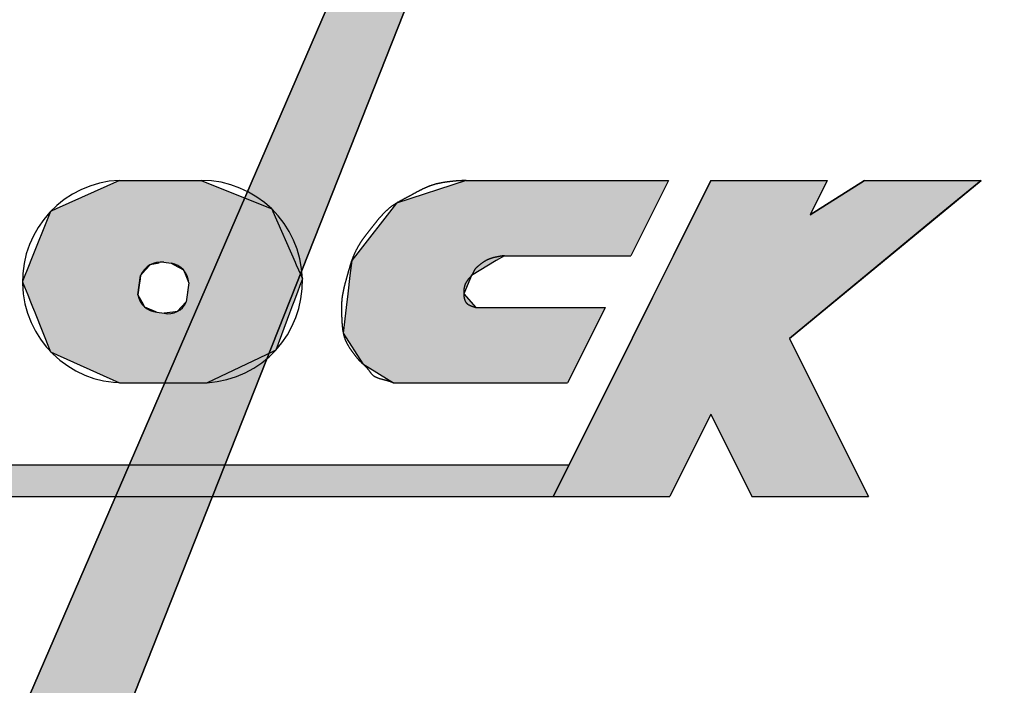
# Model space of a CAD drawing. Extents: x 236 to 506, y 172 to 367.
# Drawn here: x 463 to 468, y 296 to 299 of the extents above; entities that cross this region are included whole.
import ezdxf

# ---------------------------------------------------------------- set-up
doc = ezdxf.new("R2010")
doc.units = 0
for name, color, linetype in [('ROGO', 6, 'CONTINUOUS'), ('外形線', 7, 'CONTINUOUS'), ('寸法線', 2, 'CONTINUOUS'), ('文字', 6, 'CONTINUOUS'), ('針', 5, 'CONTINUOUS')]:
    doc.layers.add(name, color=color, linetype=linetype)

# ---------------------------------------------------------------- blocks, each defined once
blk = doc.blocks.new('*U21')
at = {"layer": 'ROGO', "color": 4, "linetype": 'CONTINUOUS'}
for p, q in [((34.149, 4.95), (33.88, 4.409)), ((34.149, 4.95), (35.973, 4.95)), ((35.973, 4.95), (35.704, 4.409)), ((36.558, 4.95), (35.704, 4.409)), ((36.558, 4.95), (38.382, 4.95)), ((38.382, 4.95), (37.727, 4.409)), ((33.88, 4.409), (32.915, 2.475)), ((37.727, 4.409), (35.383, 2.475)), ((32.915, 2.475), (32.325, 1.292)), ((35.383, 2.475), (35.973, 1.292)), ((32.325, 1.292), (31.681, 0)), ((35.973, 1.292), (36.617, 0)), ((31.681, 0), (33.505, 0)), ((34.794, 0), (36.617, 0))]:
    blk.add_line(p, q, dxfattribs=at)
for points in [[(34.149, 4.95), (33.88, 4.409), (35.704, 4.409)], [(34.149, 4.95), (34.149, 4.95), (35.973, 4.95)], [(36.558, 4.95), (35.704, 4.409), (37.727, 4.409)], [(36.558, 4.95), (36.558, 4.95), (38.382, 4.95)], [(33.88, 4.409), (32.915, 2.475), (35.383, 2.475)], [(32.915, 2.475), (32.325, 1.292), (35.973, 1.292)], [(32.325, 1.292), (31.681, 0), (33.505, 0)], [(34.149, 1.292), (34.794, 0), (36.617, 0)], [(31.681, 0), (31.681, 0), (33.505, 0)], [(34.794, 0), (34.794, 0), (36.617, 0)]]:
    blk.add_solid(points, dxfattribs=at)
at = {"layer": 'ROGO', "color": 4, "linetype": 'CONTINUOUS', "extrusion": (0, 0, -1)}
for points in [[(-34.149, 4.95), (-35.973, 4.95), (-35.704, 4.409)], [(-36.558, 4.95), (-38.382, 4.95), (-37.727, 4.409)], [(-33.88, 4.409), (-37.727, 4.409), (-35.383, 2.475)], [(-32.915, 2.475), (-35.383, 2.475), (-35.973, 1.292)], [(-32.325, 1.292), (-34.149, 1.292), (-33.505, 0)], [(-34.149, 1.292), (-35.973, 1.292), (-36.617, 0)]]:
    blk.add_solid(points, dxfattribs=at)
blk = doc.blocks.new('*U22')
at = {"layer": 'ROGO', "color": 4, "linetype": 'CONTINUOUS'}
for p, q in [((30.314, 4.95), (29.227, 4.595)), ((30.314, 4.95), (33.486, 4.95)), ((33.486, 4.95), (33.309, 4.595)), ((29.227, 4.595), (28.583, 3.771)), ((33.309, 4.595), (32.898, 3.771)), ((28.583, 3.771), (28.523, 3.694)), ((30.916, 3.771), (30.788, 3.694)), ((30.916, 3.771), (32.898, 3.771)), ((28.523, 3.694), (28.496, 3.46)), ((30.788, 3.694), (30.4, 3.46)), ((28.496, 3.46), (28.463, 3.176)), ((30.4, 3.46), (30.279, 3.176)), ((28.463, 3.176), (28.438, 2.961)), ((30.279, 3.176), (30.468, 2.961)), ((28.438, 2.961), (28.391, 2.557)), ((30.468, 2.961), (32.494, 2.961)), ((32.494, 2.961), (32.293, 2.557)), ((28.391, 2.557), (28.699, 2.076)), ((32.293, 2.557), (32.053, 2.076)), ((28.699, 2.076), (29.178, 1.782)), ((32.053, 2.076), (31.906, 1.782)), ((29.178, 1.782), (31.906, 1.782))]:
    blk.add_line(p, q, dxfattribs=at)
for points in [[(30.314, 4.95), (29.227, 4.595), (33.309, 4.595)], [(30.314, 4.95), (30.314, 4.95), (33.486, 4.95)], [(29.227, 4.595), (28.583, 3.771), (32.898, 3.771)], [(28.583, 3.771), (28.523, 3.694), (30.788, 3.694)], [(30.916, 3.771), (30.916, 3.771), (32.898, 3.771)], [(28.523, 3.694), (28.496, 3.46), (30.4, 3.46)], [(28.496, 3.46), (28.463, 3.176), (30.279, 3.176)], [(28.463, 3.176), (28.438, 2.961), (30.468, 2.961)], [(28.438, 2.961), (28.391, 2.557), (32.293, 2.557)], [(30.468, 2.961), (30.468, 2.961), (32.494, 2.961)], [(28.391, 2.557), (28.699, 2.076), (32.053, 2.076)], [(28.699, 2.076), (29.178, 1.782), (31.906, 1.782)], [(29.178, 1.782), (29.178, 1.782), (31.906, 1.782)]]:
    blk.add_solid(points, dxfattribs=at)
at = {"layer": 'ROGO', "color": 4, "linetype": 'CONTINUOUS', "extrusion": (0, 0, -1)}
for points in [[(-30.314, 4.95), (-33.486, 4.95), (-33.309, 4.595)], [(-29.227, 4.595), (-33.309, 4.595), (-32.898, 3.771)], [(-28.583, 3.771), (-30.916, 3.771), (-30.788, 3.694)], [(-28.523, 3.694), (-30.788, 3.694), (-30.4, 3.46)], [(-28.496, 3.46), (-30.4, 3.46), (-30.279, 3.176)], [(-28.463, 3.176), (-30.279, 3.176), (-30.468, 2.961)], [(-28.438, 2.961), (-32.494, 2.961), (-32.293, 2.557)], [(-28.391, 2.557), (-32.293, 2.557), (-32.053, 2.076)], [(-28.699, 2.076), (-32.053, 2.076), (-31.906, 1.782)]]:
    blk.add_solid(points, dxfattribs=at)
blk = doc.blocks.new('*U23')
at = {"layer": 'ROGO', "color": 4, "linetype": 'CONTINUOUS'}
for p, q in [((2.525, 0.496), (31.929, 0.496)), ((31.929, 0.496), (31.681, 0)), ((2.301, 0), (31.681, 0))]:
    blk.add_line(p, q, dxfattribs=at)
for points in [[(2.525, 0.496), (2.301, 0), (31.681, 0)], [(2.525, 0.496), (2.525, 0.496), (31.929, 0.496)], [(2.301, 0), (2.301, 0), (31.681, 0)]]:
    blk.add_solid(points, dxfattribs=at)
at = {"layer": 'ROGO', "color": 4, "linetype": 'CONTINUOUS', "extrusion": (0, 0, -1)}
blk.add_solid([(-2.525, 0.496), (-31.929, 0.496), (-31.681, 0)], dxfattribs=at)
blk = doc.blocks.new('*U27')
at = {"layer": 'ROGO', "color": 4, "linetype": 'CONTINUOUS'}
for p, q in [((24.885, 4.95), (23.891, 4.502)), ((24.885, 4.95), (26.166, 4.95)), ((26.166, 4.95), (27.27, 4.502)), ((23.891, 4.502), (23.806, 4.464)), ((27.27, 4.502), (27.287, 4.464)), ((23.806, 4.464), (23.486, 3.668)), ((27.287, 4.464), (27.637, 3.668)), ((23.438, 3.548), (23.402, 3.459)), ((23.47, 3.627), (23.438, 3.548)), ((23.48, 3.653), (23.47, 3.627)), ((23.486, 3.668), (23.48, 3.653)), ((25.295, 3.548), (25.216, 3.459)), ((25.366, 3.627), (25.295, 3.548)), ((25.505, 3.653), (25.366, 3.627)), ((25.695, 3.653), (25.742, 3.627)), ((25.742, 3.627), (25.886, 3.548)), ((25.886, 3.548), (25.924, 3.459)), ((27.637, 3.668), (27.643, 3.653)), ((27.643, 3.653), (27.655, 3.627)), ((27.655, 3.627), (27.69, 3.548)), ((27.69, 3.548), (27.729, 3.459)), ((23.383, 3.411), (23.365, 3.366)), ((23.402, 3.459), (23.383, 3.411)), ((25.21, 3.411), (25.203, 3.366)), ((25.216, 3.459), (25.21, 3.411)), ((25.924, 3.459), (25.944, 3.411)), ((25.944, 3.411), (25.963, 3.366)), ((27.729, 3.459), (27.75, 3.411)), ((27.75, 3.411), (27.734, 3.366)), ((23.365, 3.366), (23.372, 3.348)), ((23.372, 3.348), (23.449, 3.157)), ((25.201, 3.348), (25.174, 3.157)), ((25.203, 3.366), (25.201, 3.348)), ((25.971, 3.348), (25.944, 3.157)), ((25.963, 3.366), (25.971, 3.348)), ((27.727, 3.348), (27.656, 3.157)), ((27.734, 3.366), (27.727, 3.348)), ((23.449, 3.157), (23.493, 3.046)), ((25.174, 3.157), (25.234, 3.046)), ((25.944, 3.157), (25.929, 3.046)), ((27.656, 3.157), (27.614, 3.046)), ((23.493, 3.046), (23.524, 2.969)), ((23.524, 2.969), (23.554, 2.895)), ((25.234, 3.046), (25.275, 2.969)), ((25.275, 2.969), (25.451, 2.895)), ((25.858, 2.969), (25.79, 2.895)), ((25.929, 3.046), (25.858, 2.969)), ((27.586, 2.969), (27.558, 2.895)), ((27.614, 3.046), (27.586, 2.969)), ((23.554, 2.895), (23.558, 2.886)), ((23.558, 2.886), (23.564, 2.87)), ((23.564, 2.87), (23.796, 2.294)), ((25.451, 2.895), (25.471, 2.886)), ((25.471, 2.886), (25.586, 2.87)), ((25.719, 2.886), (25.586, 2.87)), ((25.79, 2.895), (25.719, 2.886)), ((27.549, 2.87), (27.334, 2.294)), ((27.555, 2.886), (27.549, 2.87)), ((27.558, 2.895), (27.555, 2.886)), ((23.796, 2.294), (23.806, 2.268)), ((23.806, 2.268), (24.885, 1.782)), ((27.281, 2.268), (26.258, 1.782)), ((27.334, 2.294), (27.281, 2.268)), ((24.885, 1.782), (26.258, 1.782))]:
    blk.add_line(p, q, dxfattribs=at)
for points in [[(24.885, 4.95), (23.891, 4.502), (27.27, 4.502)], [(24.885, 4.95), (24.885, 4.95), (26.166, 4.95)], [(23.891, 4.502), (23.806, 4.464), (27.287, 4.464)], [(23.806, 4.464), (23.486, 3.668), (27.637, 3.668)], [(23.438, 3.548), (23.402, 3.459), (25.216, 3.459)], [(23.47, 3.627), (23.438, 3.548), (25.295, 3.548)], [(23.48, 3.653), (23.47, 3.627), (25.366, 3.627)], [(23.486, 3.668), (23.48, 3.653), (25.505, 3.653)], [(25.587, 3.668), (25.695, 3.653), (27.643, 3.653)], [(25.695, 3.653), (25.742, 3.627), (27.655, 3.627)], [(25.742, 3.627), (25.886, 3.548), (27.69, 3.548)], [(25.886, 3.548), (25.924, 3.459), (27.729, 3.459)], [(23.383, 3.411), (23.365, 3.366), (25.203, 3.366)], [(23.402, 3.459), (23.383, 3.411), (25.21, 3.411)], [(25.924, 3.459), (25.944, 3.411), (27.75, 3.411)], [(25.944, 3.411), (25.963, 3.366), (27.734, 3.366)], [(23.365, 3.366), (23.372, 3.348), (25.201, 3.348)], [(23.372, 3.348), (23.449, 3.157), (25.174, 3.157)], [(25.971, 3.348), (25.944, 3.157), (27.656, 3.157)], [(25.963, 3.366), (25.971, 3.348), (27.727, 3.348)], [(23.449, 3.157), (23.493, 3.046), (25.234, 3.046)], [(25.944, 3.157), (25.929, 3.046), (27.614, 3.046)], [(23.493, 3.046), (23.524, 2.969), (25.275, 2.969)], [(23.524, 2.969), (23.554, 2.895), (25.451, 2.895)], [(25.858, 2.969), (25.79, 2.895), (27.558, 2.895)], [(25.929, 3.046), (25.858, 2.969), (27.586, 2.969)], [(23.554, 2.895), (23.558, 2.886), (25.471, 2.886)], [(23.558, 2.886), (23.564, 2.87), (25.586, 2.87)], [(23.564, 2.87), (23.796, 2.294), (27.334, 2.294)], [(25.719, 2.886), (25.586, 2.87), (27.549, 2.87)], [(25.79, 2.895), (25.719, 2.886), (27.555, 2.886)], [(23.796, 2.294), (23.806, 2.268), (27.281, 2.268)], [(23.806, 2.268), (24.885, 1.782), (26.258, 1.782)], [(24.885, 1.782), (24.885, 1.782), (26.258, 1.782)]]:
    blk.add_solid(points, dxfattribs=at)
at = {"layer": 'ROGO', "color": 4, "linetype": 'CONTINUOUS', "extrusion": (0, 0, -1)}
for points in [[(-24.885, 4.95), (-26.166, 4.95), (-27.27, 4.502)], [(-23.891, 4.502), (-27.27, 4.502), (-27.287, 4.464)], [(-23.806, 4.464), (-27.287, 4.464), (-27.637, 3.668)], [(-23.438, 3.548), (-25.295, 3.548), (-25.216, 3.459)], [(-23.47, 3.627), (-25.366, 3.627), (-25.295, 3.548)], [(-23.48, 3.653), (-25.505, 3.653), (-25.366, 3.627)], [(-23.486, 3.668), (-25.587, 3.668), (-25.505, 3.653)], [(-25.587, 3.668), (-27.637, 3.668), (-27.643, 3.653)], [(-25.695, 3.653), (-27.643, 3.653), (-27.655, 3.627)], [(-25.742, 3.627), (-27.655, 3.627), (-27.69, 3.548)], [(-25.886, 3.548), (-27.69, 3.548), (-27.729, 3.459)], [(-23.383, 3.411), (-25.21, 3.411), (-25.203, 3.366)], [(-23.402, 3.459), (-25.216, 3.459), (-25.21, 3.411)], [(-25.924, 3.459), (-27.729, 3.459), (-27.75, 3.411)], [(-25.944, 3.411), (-27.75, 3.411), (-27.734, 3.366)], [(-23.365, 3.366), (-25.203, 3.366), (-25.201, 3.348)], [(-23.372, 3.348), (-25.201, 3.348), (-25.174, 3.157)], [(-25.963, 3.366), (-27.734, 3.366), (-27.727, 3.348)], [(-25.971, 3.348), (-27.727, 3.348), (-27.656, 3.157)], [(-23.449, 3.157), (-25.174, 3.157), (-25.234, 3.046)], [(-25.944, 3.157), (-27.656, 3.157), (-27.614, 3.046)], [(-23.493, 3.046), (-25.234, 3.046), (-25.275, 2.969)], [(-23.524, 2.969), (-25.275, 2.969), (-25.451, 2.895)], [(-25.858, 2.969), (-27.586, 2.969), (-27.558, 2.895)], [(-25.929, 3.046), (-27.614, 3.046), (-27.586, 2.969)], [(-23.554, 2.895), (-25.451, 2.895), (-25.471, 2.886)], [(-23.558, 2.886), (-25.471, 2.886), (-25.586, 2.87)], [(-23.564, 2.87), (-27.549, 2.87), (-27.334, 2.294)], [(-25.719, 2.886), (-27.555, 2.886), (-27.549, 2.87)], [(-25.79, 2.895), (-27.558, 2.895), (-27.555, 2.886)], [(-23.796, 2.294), (-27.334, 2.294), (-27.281, 2.268)], [(-23.806, 2.268), (-27.281, 2.268), (-26.258, 1.782)]]:
    blk.add_solid(points, dxfattribs=at)
blk = doc.blocks.new('ROGO')
at = {"layer": 'ROGO', "color": 4}
for p, q in [((24.885, 4.95), (25.782, 4.95)), ((24.885, 4.95), (26.166, 4.95)), ((30.314, 4.95), (33.486, 4.95)), ((34.149, 4.95), (31.681, 0)), ((33.486, 4.95), (32.898, 3.771)), ((34.149, 4.95), (35.973, 4.95)), ((35.383, 2.475), (38.382, 4.95)), ((35.973, 4.95), (35.704, 4.409)), ((35.704, 4.409), (36.558, 4.95)), ((36.558, 4.95), (38.382, 4.95)), ((30.916, 3.771), (32.898, 3.771)), ((25.581, 3.669), (25.695, 3.653)), ((25.174, 3.157), (25.216, 3.459)), ((25.971, 3.348), (25.929, 3.046)), ((30.468, 2.961), (32.494, 2.961)), ((32.494, 2.961), (31.906, 1.782)), ((25.471, 2.886), (25.586, 2.87)), ((35.383, 2.475), (36.617, 0)), ((24.885, 1.782), (26.258, 1.782)), ((24.885, 1.782), (26.258, 1.782)), ((29.178, 1.782), (31.906, 1.782)), ((34.149, 1.292), (33.505, 0)), ((34.149, 1.292), (34.794, 0)), ((2.491, 0.496), (31.929, 0.496)), ((0, 0), (33.505, 0)), ((34.794, 0), (36.617, 0))]:
    blk.add_line(p, q, dxfattribs=at)
for points in [[(30.314, 4.95, 0), (30.307, 4.949, 0), (30.3, 4.949, 0), (30.294, 4.949, 0), (30.287, 4.948, 0), (30.28, 4.948, 0), (30.273, 4.947, 0), (30.267, 4.947, 0), (30.26, 4.947, 0), (30.253, 4.946, 0), (30.247, 4.946, 0), (30.24, 4.945, 0), (30.233, 4.945, 0), (30.227, 4.944, 0), (30.22, 4.944, 0), (30.213, 4.944, 0), (30.206, 4.943, 0), (30.2, 4.943, 0), (30.193, 4.942, 0), (30.186, 4.942, 0), (30.18, 4.941, 0), (30.173, 4.941, 0), (30.166, 4.94, 0), (30.16, 4.94, 0), (30.153, 4.939, 0), (30.146, 4.939, 0), (30.14, 4.938, 0), (30.133, 4.937, 0), (30.126, 4.937, 0), (30.12, 4.936, 0), (30.113, 4.936, 0), (30.106, 4.935, 0), (30.1, 4.934, 0), (30.093, 4.934, 0), (30.087, 4.933, 0), (30.08, 4.932, 0), (30.073, 4.932, 0), (30.067, 4.931, 0), (30.06, 4.93, 0), (30.053, 4.929, 0), (30.047, 4.929, 0), (30.04, 4.928, 0), (30.034, 4.927, 0), (30.027, 4.926, 0), (30.021, 4.925, 0), (30.014, 4.924, 0), (30.008, 4.924, 0), (30.001, 4.923, 0), (29.994, 4.922, 0), (29.988, 4.921, 0), (29.982, 4.92, 0), (29.975, 4.919, 0), (29.968, 4.918, 0), (29.962, 4.917, 0), (29.956, 4.915, 0), (29.949, 4.914, 0), (29.942, 4.913, 0), (29.936, 4.912, 0), (29.93, 4.911, 0), (29.923, 4.91, 0), (29.917, 4.908, 0), (29.91, 4.907, 0), (29.904, 4.906, 0), (29.898, 4.904, 0), (29.891, 4.903, 0), (29.885, 4.902, 0), (29.878, 4.9, 0), (29.872, 4.899, 0), (29.866, 4.897, 0), (29.859, 4.896, 0), (29.853, 4.894, 0), (29.847, 4.893, 0), (29.84, 4.891, 0), (29.834, 4.889, 0), (29.828, 4.888, 0), (29.822, 4.886, 0), (29.815, 4.884, 0), (29.809, 4.882, 0), (29.803, 4.88, 0), (29.797, 4.878, 0), (29.79, 4.877, 0), (29.784, 4.875, 0), (29.778, 4.873, 0), (29.772, 4.87, 0), (29.766, 4.868, 0), (29.759, 4.866, 0), (29.753, 4.864, 0), (29.747, 4.862, 0), (29.741, 4.86, 0), (29.735, 4.857, 0), (29.729, 4.855, 0), (29.723, 4.853, 0), (29.717, 4.85, 0), (29.711, 4.848, 0), (29.705, 4.845, 0), (29.699, 4.843, 0), (29.693, 4.84, 0), (29.687, 4.838, 0), (29.681, 4.835, 0), (29.675, 4.832, 0), (29.669, 4.83, 0), (29.663, 4.827, 0), (29.657, 4.824, 0), (29.651, 4.821, 0), (29.645, 4.819, 0), (29.639, 4.816, 0), (29.633, 4.813, 0), (29.627, 4.81, 0), (29.621, 4.807, 0), (29.615, 4.804, 0), (29.61, 4.801, 0), (29.604, 4.798, 0), (29.598, 4.795, 0), (29.592, 4.792, 0), (29.586, 4.789, 0), (29.58, 4.786, 0), (29.574, 4.783, 0), (29.569, 4.78, 0), (29.563, 4.777, 0), (29.557, 4.774, 0), (29.551, 4.771, 0), (29.545, 4.768, 0), (29.539, 4.765, 0), (29.534, 4.761, 0), (29.528, 4.758, 0), (29.522, 4.755, 0), (29.516, 4.752, 0), (29.51, 4.749, 0), (29.504, 4.746, 0), (29.498, 4.742, 0), (29.493, 4.739, 0), (29.487, 4.736, 0), (29.481, 4.733, 0), (29.475, 4.73, 0), (29.47, 4.726, 0), (29.464, 4.723, 0), (29.458, 4.72, 0), (29.452, 4.717, 0), (29.446, 4.714, 0), (29.44, 4.71, 0), (29.434, 4.707, 0), (29.429, 4.704, 0), (29.423, 4.701, 0), (29.417, 4.698, 0), (29.411, 4.695, 0), (29.405, 4.691, 0), (29.399, 4.688, 0), (29.394, 4.685, 0), (29.388, 4.682, 0), (29.382, 4.679, 0), (29.376, 4.676, 0), (29.37, 4.673, 0), (29.364, 4.67, 0), (29.358, 4.667, 0), (29.352, 4.664, 0), (29.347, 4.661, 0), (29.341, 4.657, 0), (29.335, 4.654, 0), (29.329, 4.651, 0), (29.323, 4.648, 0), (29.317, 4.645, 0), (29.311, 4.642, 0), (29.306, 4.639, 0), (29.3, 4.636, 0), (29.294, 4.633, 0), (29.288, 4.63, 0), (29.282, 4.626, 0), (29.277, 4.623, 0), (29.271, 4.62, 0), (29.265, 4.617, 0), (29.259, 4.614, 0), (29.254, 4.61, 0), (29.248, 4.607, 0), (29.242, 4.604, 0), (29.237, 4.601, 0), (29.231, 4.597, 0), (29.225, 4.594, 0), (29.22, 4.59, 0), (29.214, 4.587, 0), (29.209, 4.584, 0), (29.203, 4.58, 0), (29.197, 4.577, 0), (29.192, 4.573, 0), (29.186, 4.569, 0), (29.181, 4.566, 0), (29.175, 4.562, 0), (29.17, 4.558, 0), (29.165, 4.555, 0), (29.159, 4.551, 0), (29.154, 4.547, 0), (29.149, 4.543, 0), (29.143, 4.539, 0), (29.138, 4.535, 0), (29.133, 4.531, 0), (29.128, 4.527, 0), (29.123, 4.523, 0), (29.117, 4.519, 0), (29.112, 4.515, 0), (29.107, 4.511, 0), (29.102, 4.506, 0), (29.097, 4.502, 0), (29.092, 4.498, 0), (29.087, 4.493, 0), (29.082, 4.489, 0), (29.077, 4.485, 0), (29.073, 4.48, 0), (29.068, 4.476, 0), (29.063, 4.471, 0), (29.058, 4.467, 0), (29.053, 4.462, 0), (29.048, 4.458, 0), (29.044, 4.453, 0), (29.039, 4.448, 0), (29.034, 4.444, 0), (29.03, 4.439, 0), (29.025, 4.434, 0), (29.02, 4.43, 0), (29.016, 4.425, 0), (29.011, 4.42, 0), (29.007, 4.415, 0), (29.002, 4.41, 0), (28.998, 4.406, 0), (28.993, 4.401, 0), (28.989, 4.396, 0), (28.984, 4.391, 0), (28.98, 4.386, 0), (28.976, 4.381, 0), (28.971, 4.376, 0), (28.967, 4.371, 0), (28.962, 4.366, 0), (28.958, 4.361, 0), (28.954, 4.356, 0), (28.95, 4.351, 0), (28.945, 4.346, 0), (28.941, 4.341, 0), (28.937, 4.336, 0), (28.933, 4.331, 0), (28.928, 4.326, 0), (28.924, 4.321, 0), (28.92, 4.316, 0), (28.916, 4.311, 0), (28.912, 4.306, 0), (28.908, 4.3, 0), (28.904, 4.295, 0), (28.899, 4.29, 0), (28.895, 4.285, 0), (28.891, 4.28, 0), (28.887, 4.275, 0), (28.883, 4.27, 0), (28.879, 4.265, 0), (28.875, 4.259, 0), (28.87, 4.254, 0), (28.866, 4.249, 0), (28.862, 4.244, 0), (28.858, 4.239, 0), (28.854, 4.234, 0), (28.85, 4.228, 0), (28.846, 4.223, 0), (28.842, 4.218, 0), (28.838, 4.213, 0), (28.834, 4.208, 0), (28.829, 4.203, 0), (28.825, 4.198, 0), (28.821, 4.192, 0), (28.817, 4.187, 0), (28.813, 4.182, 0), (28.809, 4.177, 0), (28.805, 4.172, 0), (28.801, 4.167, 0), (28.797, 4.162, 0), (28.793, 4.156, 0), (28.788, 4.151, 0), (28.784, 4.146, 0), (28.78, 4.141, 0), (28.776, 4.136, 0), (28.772, 4.131, 0), (28.768, 4.125, 0), (28.764, 4.12, 0), (28.76, 4.115, 0), (28.756, 4.11, 0), (28.752, 4.105, 0), (28.748, 4.099, 0), (28.744, 4.094, 0), (28.74, 4.089, 0), (28.736, 4.084, 0), (28.732, 4.078, 0), (28.728, 4.073, 0), (28.724, 4.068, 0), (28.72, 4.063, 0), (28.716, 4.057, 0), (28.712, 4.052, 0), (28.708, 4.046, 0), (28.705, 4.041, 0), (28.701, 4.036, 0), (28.697, 4.03, 0), (28.693, 4.025, 0), (28.689, 4.019, 0), (28.686, 4.014, 0), (28.682, 4.008, 0), (28.678, 4.003, 0), (28.675, 3.997, 0), (28.671, 3.992, 0), (28.668, 3.986, 0), (28.664, 3.981, 0), (28.66, 3.975, 0), (28.657, 3.97, 0), (28.653, 3.964, 0), (28.65, 3.958, 0), (28.646, 3.953, 0), (28.643, 3.947, 0), (28.64, 3.942, 0), (28.636, 3.936, 0), (28.633, 3.93, 0), (28.629, 3.924, 0), (28.626, 3.919, 0), (28.623, 3.913, 0), (28.62, 3.907, 0), (28.616, 3.901, 0), (28.613, 3.896, 0), (28.61, 3.89, 0), (28.607, 3.884, 0), (28.604, 3.878, 0), (28.601, 3.872, 0), (28.598, 3.867, 0), (28.595, 3.861, 0), (28.591, 3.855, 0), (28.588, 3.849, 0), (28.585, 3.843, 0), (28.583, 3.837, 0), (28.58, 3.831, 0), (28.577, 3.825, 0), (28.574, 3.819, 0), (28.571, 3.813, 0), (28.568, 3.807, 0), (28.566, 3.801, 0), (28.563, 3.795, 0), (28.56, 3.789, 0), (28.558, 3.783, 0), (28.555, 3.777, 0), (28.552, 3.771, 0), (28.55, 3.765, 0), (28.547, 3.759, 0), (28.545, 3.753, 0), (28.542, 3.747, 0), (28.54, 3.741, 0), (28.538, 3.734, 0), (28.535, 3.728, 0), (28.533, 3.722, 0), (28.531, 3.716, 0), (28.528, 3.71, 0), (28.526, 3.704, 0), (28.524, 3.697, 0), (28.522, 3.691, 0), (28.52, 3.685, 0), (28.517, 3.679, 0), (28.515, 3.672, 0), (28.513, 3.666, 0), (28.511, 3.66, 0), (28.509, 3.654, 0), (28.507, 3.647, 0), (28.505, 3.641, 0), (28.503, 3.635, 0), (28.501, 3.629, 0), (28.499, 3.622, 0), (28.497, 3.616, 0), (28.495, 3.61, 0), (28.494, 3.603, 0), (28.492, 3.597, 0), (28.49, 3.591, 0), (28.488, 3.584, 0), (28.486, 3.578, 0), (28.484, 3.572, 0), (28.483, 3.565, 0), (28.481, 3.559, 0), (28.479, 3.553, 0), (28.477, 3.546, 0), (28.475, 3.54, 0), (28.474, 3.534, 0), (28.472, 3.527, 0), (28.47, 3.521, 0), (28.468, 3.515, 0), (28.466, 3.508, 0), (28.465, 3.502, 0), (28.463, 3.496, 0), (28.461, 3.489, 0), (28.459, 3.483, 0), (28.457, 3.477, 0), (28.456, 3.47, 0), (28.454, 3.464, 0), (28.452, 3.457, 0), (28.45, 3.451, 0), (28.448, 3.445, 0), (28.447, 3.438, 0), (28.445, 3.432, 0), (28.443, 3.426, 0), (28.441, 3.419, 0), (28.439, 3.413, 0), (28.438, 3.407, 0), (28.436, 3.4, 0), (28.434, 3.394, 0), (28.432, 3.388, 0), (28.431, 3.381, 0), (28.429, 3.375, 0), (28.427, 3.369, 0), (28.425, 3.362, 0), (28.424, 3.356, 0), (28.422, 3.35, 0), (28.42, 3.343, 0), (28.418, 3.337, 0), (28.417, 3.331, 0), (28.415, 3.324, 0), (28.413, 3.318, 0), (28.412, 3.311, 0), (28.41, 3.305, 0), (28.408, 3.299, 0), (28.407, 3.292, 0), (28.405, 3.286, 0), (28.404, 3.28, 0), (28.402, 3.273, 0), (28.401, 3.267, 0), (28.399, 3.26, 0), (28.398, 3.254, 0), (28.396, 3.247, 0), (28.395, 3.241, 0), (28.393, 3.235, 0), (28.392, 3.228, 0), (28.39, 3.222, 0), (28.389, 3.215, 0), (28.388, 3.209, 0), (28.387, 3.202, 0), (28.385, 3.196, 0), (28.384, 3.189, 0), (28.383, 3.183, 0), (28.382, 3.176, 0), (28.381, 3.17, 0), (28.379, 3.163, 0), (28.378, 3.157, 0), (28.377, 3.15, 0), (28.376, 3.144, 0), (28.375, 3.137, 0), (28.374, 3.131, 0), (28.373, 3.124, 0), (28.372, 3.118, 0), (28.372, 3.111, 0), (28.371, 3.105, 0), (28.37, 3.098, 0), (28.369, 3.092, 0), (28.369, 3.085, 0), (28.368, 3.078, 0), (28.367, 3.072, 0), (28.367, 3.065, 0), (28.366, 3.059, 0), (28.366, 3.052, 0), (28.365, 3.046, 0), (28.365, 3.039, 0), (28.364, 3.033, 0), (28.364, 3.026, 0), (28.364, 3.02, 0), (28.363, 3.013, 0), (28.363, 3.006, 0), (28.363, 3, 0), (28.363, 2.993, 0), (28.363, 2.987, 0), (28.362, 2.98, 0), (28.362, 2.974, 0), (28.362, 2.967, 0), (28.362, 2.96, 0), (28.362, 2.954, 0), (28.362, 2.947, 0), (28.362, 2.941, 0), (28.362, 2.934, 0), (28.362, 2.927, 0), (28.362, 2.921, 0), (28.362, 2.914, 0), (28.362, 2.908, 0), (28.362, 2.901, 0), (28.362, 2.895, 0), (28.363, 2.888, 0), (28.363, 2.881, 0), (28.363, 2.875, 0), (28.363, 2.868, 0), (28.363, 2.862, 0), (28.364, 2.855, 0), (28.364, 2.848, 0), (28.364, 2.842, 0), (28.364, 2.835, 0), (28.365, 2.828, 0), (28.365, 2.822, 0), (28.365, 2.815, 0), (28.366, 2.809, 0), (28.366, 2.802, 0), (28.366, 2.795, 0), (28.367, 2.789, 0), (28.367, 2.782, 0), (28.367, 2.776, 0), (28.368, 2.769, 0), (28.368, 2.762, 0), (28.369, 2.756, 0), (28.369, 2.749, 0), (28.369, 2.742, 0), (28.37, 2.736, 0), (28.37, 2.729, 0), (28.371, 2.723, 0), (28.371, 2.716, 0), (28.372, 2.709, 0), (28.372, 2.703, 0), (28.373, 2.696, 0), (28.373, 2.689, 0), (28.374, 2.683, 0), (28.374, 2.676, 0), (28.375, 2.67, 0), (28.375, 2.663, 0), (28.376, 2.656, 0), (28.377, 2.65, 0), (28.377, 2.643, 0), (28.378, 2.637, 0), (28.379, 2.63, 0), (28.38, 2.623, 0), (28.38, 2.617, 0), (28.381, 2.61, 0), (28.382, 2.604, 0), (28.383, 2.597, 0), (28.384, 2.591, 0), (28.385, 2.584, 0), (28.387, 2.578, 0), (28.388, 2.571, 0), (28.389, 2.565, 0), (28.39, 2.559, 0), (28.392, 2.552, 0), (28.393, 2.546, 0), (28.395, 2.539, 0), (28.396, 2.533, 0), (28.398, 2.527, 0), (28.399, 2.52, 0), (28.401, 2.514, 0), (28.403, 2.508, 0), (28.405, 2.501, 0), (28.407, 2.495, 0), (28.409, 2.489, 0), (28.411, 2.483, 0), (28.414, 2.476, 0), (28.416, 2.47, 0), (28.418, 2.464, 0), (28.421, 2.458, 0), (28.423, 2.452, 0), (28.426, 2.446, 0), (28.428, 2.44, 0), (28.431, 2.434, 0), (28.434, 2.428, 0), (28.437, 2.422, 0), (28.44, 2.416, 0), (28.443, 2.41, 0), (28.446, 2.404, 0), (28.449, 2.398, 0), (28.452, 2.392, 0), (28.455, 2.386, 0), (28.458, 2.381, 0), (28.461, 2.375, 0), (28.465, 2.369, 0), (28.468, 2.363, 0), (28.471, 2.358, 0), (28.475, 2.352, 0), (28.478, 2.347, 0), (28.482, 2.341, 0), (28.485, 2.335, 0), (28.489, 2.33, 0), (28.492, 2.324, 0), (28.496, 2.319, 0), (28.499, 2.313, 0), (28.503, 2.308, 0), (28.507, 2.302, 0), (28.511, 2.297, 0), (28.514, 2.292, 0), (28.518, 2.286, 0), (28.522, 2.281, 0), (28.526, 2.275, 0), (28.529, 2.27, 0), (28.533, 2.265, 0), (28.537, 2.259, 0), (28.541, 2.254, 0), (28.545, 2.249, 0), (28.549, 2.243, 0), (28.553, 2.238, 0), (28.557, 2.233, 0), (28.561, 2.228, 0), (28.565, 2.222, 0), (28.569, 2.217, 0), (28.573, 2.212, 0), (28.577, 2.207, 0), (28.581, 2.201, 0), (28.585, 2.196, 0), (28.589, 2.191, 0), (28.593, 2.186, 0), (28.598, 2.181, 0), (28.602, 2.176, 0), (28.606, 2.171, 0), (28.61, 2.166, 0), (28.615, 2.161, 0), (28.619, 2.156, 0), (28.623, 2.151, 0), (28.628, 2.146, 0), (28.632, 2.141, 0), (28.637, 2.136, 0), (28.641, 2.131, 0), (28.646, 2.127, 0), (28.65, 2.122, 0), (28.655, 2.117, 0), (28.66, 2.113, 0), (28.664, 2.108, 0), (28.669, 2.104, 0), (28.674, 2.099, 0), (28.679, 2.095, 0), (28.683, 2.09, 0), (28.688, 2.086, 0), (28.693, 2.081, 0), (28.698, 2.077, 0), (28.703, 2.072, 0), (28.708, 2.068, 0), (28.712, 2.063, 0), (28.717, 2.059, 0), (28.722, 2.054, 0), (28.727, 2.05, 0), (28.732, 2.045, 0), (28.736, 2.041, 0), (28.741, 2.036, 0), (28.746, 2.031, 0), (28.75, 2.026, 0), (28.755, 2.022, 0), (28.759, 2.017, 0), (28.764, 2.012, 0), (28.768, 2.007, 0), (28.773, 2.002, 0), (28.777, 1.997, 0), (28.781, 1.992, 0), (28.785, 1.987, 0), (28.789, 1.981, 0), (28.793, 1.976, 0), (28.797, 1.971, 0), (28.801, 1.965, 0), (28.805, 1.96, 0), (28.809, 1.954, 0), (28.813, 1.949, 0), (28.817, 1.944, 0), (28.821, 1.938, 0), (28.825, 1.933, 0), (28.829, 1.928, 0), (28.833, 1.923, 0), (28.837, 1.918, 0), (28.842, 1.913, 0), (28.846, 1.909, 0), (28.851, 1.904, 0), (28.856, 1.9, 0), (28.861, 1.896, 0), (28.866, 1.892, 0), (28.871, 1.889, 0), (28.876, 1.885, 0), (28.881, 1.882, 0), (28.887, 1.878, 0), (28.893, 1.875, 0), (28.898, 1.872, 0), (28.904, 1.869, 0), (28.91, 1.867, 0), (28.916, 1.864, 0), (28.922, 1.862, 0), (28.928, 1.859, 0), (28.934, 1.857, 0), (28.941, 1.855, 0), (28.947, 1.853, 0), (28.953, 1.851, 0), (28.96, 1.849, 0), (28.966, 1.847, 0), (28.973, 1.845, 0), (28.98, 1.843, 0), (28.986, 1.841, 0), (28.993, 1.84, 0), (28.999, 1.838, 0), (29.006, 1.836, 0), (29.013, 1.835, 0), (29.019, 1.833, 0), (29.026, 1.831, 0), (29.033, 1.83, 0), (29.039, 1.828, 0), (29.046, 1.826, 0), (29.053, 1.824, 0), (29.059, 1.823, 0), (29.066, 1.821, 0), (29.072, 1.819, 0), (29.079, 1.817, 0), (29.085, 1.815, 0), (29.091, 1.813, 0), (29.098, 1.811, 0), (29.104, 1.809, 0), (29.11, 1.807, 0), (29.117, 1.805, 0), (29.123, 1.803, 0), (29.129, 1.8, 0), (29.135, 1.798, 0), (29.141, 1.796, 0), (29.147, 1.794, 0), (29.154, 1.791, 0), (29.16, 1.789, 0), (29.166, 1.787, 0), (29.172, 1.784, 0), (29.178, 1.782, 0)], [(30.916, 3.771, 0), (30.913, 3.771, 0), (30.909, 3.77, 0), (30.906, 3.77, 0), (30.902, 3.769, 0), (30.899, 3.769, 0), (30.896, 3.768, 0), (30.892, 3.768, 0), (30.889, 3.767, 0), (30.886, 3.767, 0), (30.882, 3.766, 0), (30.879, 3.766, 0), (30.876, 3.765, 0), (30.872, 3.764, 0), (30.869, 3.764, 0), (30.866, 3.763, 0), (30.862, 3.763, 0), (30.859, 3.762, 0), (30.856, 3.762, 0), (30.852, 3.761, 0), (30.849, 3.761, 0), (30.846, 3.76, 0), (30.842, 3.76, 0), (30.839, 3.759, 0), (30.836, 3.758, 0), (30.832, 3.758, 0), (30.829, 3.757, 0), (30.826, 3.757, 0), (30.822, 3.756, 0), (30.819, 3.755, 0), (30.816, 3.755, 0), (30.812, 3.754, 0), (30.809, 3.753, 0), (30.806, 3.753, 0), (30.803, 3.752, 0), (30.799, 3.752, 0), (30.796, 3.751, 0), (30.793, 3.75, 0), (30.789, 3.749, 0), (30.786, 3.749, 0), (30.783, 3.748, 0), (30.78, 3.747, 0), (30.776, 3.747, 0), (30.773, 3.746, 0), (30.77, 3.745, 0), (30.767, 3.744, 0), (30.763, 3.744, 0), (30.76, 3.743, 0), (30.757, 3.742, 0), (30.754, 3.741, 0), (30.751, 3.74, 0), (30.747, 3.74, 0), (30.744, 3.739, 0), (30.741, 3.738, 0), (30.738, 3.737, 0), (30.735, 3.736, 0), (30.731, 3.735, 0), (30.728, 3.734, 0), (30.725, 3.733, 0), (30.722, 3.733, 0), (30.719, 3.732, 0), (30.716, 3.731, 0), (30.713, 3.73, 0), (30.709, 3.729, 0), (30.706, 3.728, 0), (30.703, 3.727, 0), (30.7, 3.726, 0), (30.697, 3.724, 0), (30.694, 3.723, 0), (30.691, 3.722, 0), (30.688, 3.721, 0), (30.685, 3.72, 0), (30.682, 3.719, 0), (30.679, 3.718, 0), (30.676, 3.717, 0), (30.673, 3.715, 0), (30.67, 3.714, 0), (30.667, 3.713, 0), (30.664, 3.712, 0), (30.661, 3.71, 0), (30.658, 3.709, 0), (30.655, 3.708, 0), (30.652, 3.706, 0), (30.649, 3.705, 0), (30.646, 3.704, 0), (30.643, 3.702, 0), (30.64, 3.701, 0), (30.637, 3.699, 0), (30.634, 3.698, 0), (30.631, 3.696, 0), (30.628, 3.695, 0), (30.625, 3.693, 0), (30.623, 3.692, 0), (30.62, 3.69, 0), (30.617, 3.689, 0), (30.614, 3.687, 0), (30.611, 3.685, 0), (30.608, 3.684, 0), (30.606, 3.682, 0), (30.603, 3.68, 0), (30.6, 3.679, 0), (30.597, 3.677, 0), (30.595, 3.675, 0), (30.592, 3.673, 0), (30.589, 3.672, 0), (30.586, 3.67, 0), (30.584, 3.668, 0), (30.581, 3.666, 0), (30.578, 3.664, 0), (30.576, 3.662, 0), (30.573, 3.661, 0), (30.57, 3.659, 0), (30.567, 3.657, 0), (30.565, 3.655, 0), (30.562, 3.653, 0), (30.559, 3.651, 0), (30.557, 3.649, 0), (30.554, 3.647, 0), (30.551, 3.645, 0), (30.549, 3.643, 0), (30.546, 3.641, 0), (30.544, 3.639, 0), (30.541, 3.637, 0), (30.538, 3.635, 0), (30.536, 3.633, 0), (30.533, 3.631, 0), (30.53, 3.629, 0), (30.528, 3.627, 0), (30.525, 3.624, 0), (30.523, 3.622, 0), (30.52, 3.62, 0), (30.517, 3.618, 0), (30.515, 3.616, 0), (30.512, 3.614, 0), (30.509, 3.612, 0), (30.507, 3.61, 0), (30.504, 3.608, 0), (30.502, 3.605, 0), (30.499, 3.603, 0), (30.497, 3.601, 0), (30.494, 3.599, 0), (30.491, 3.597, 0), (30.489, 3.595, 0), (30.486, 3.592, 0), (30.484, 3.59, 0), (30.481, 3.588, 0), (30.479, 3.586, 0), (30.476, 3.584, 0), (30.474, 3.581, 0), (30.472, 3.579, 0), (30.469, 3.577, 0), (30.467, 3.574, 0), (30.465, 3.572, 0), (30.463, 3.569, 0), (30.46, 3.567, 0), (30.458, 3.564, 0), (30.456, 3.562, 0), (30.454, 3.559, 0), (30.453, 3.557, 0), (30.451, 3.554, 0), (30.449, 3.551, 0), (30.447, 3.548, 0), (30.445, 3.545, 0), (30.444, 3.543, 0), (30.442, 3.54, 0), (30.441, 3.537, 0), (30.439, 3.534, 0), (30.438, 3.531, 0), (30.437, 3.528, 0), (30.435, 3.525, 0), (30.434, 3.522, 0), (30.433, 3.519, 0), (30.431, 3.516, 0), (30.43, 3.513, 0), (30.428, 3.51, 0), (30.427, 3.507, 0), (30.426, 3.504, 0), (30.424, 3.501, 0), (30.423, 3.498, 0), (30.421, 3.495, 0), (30.42, 3.492, 0), (30.418, 3.489, 0), (30.417, 3.486, 0), (30.415, 3.483, 0), (30.413, 3.48, 0), (30.412, 3.477, 0), (30.41, 3.475, 0), (30.408, 3.472, 0), (30.406, 3.469, 0), (30.404, 3.467, 0), (30.402, 3.464, 0), (30.401, 3.461, 0), (30.398, 3.459, 0), (30.396, 3.456, 0), (30.394, 3.454, 0), (30.392, 3.451, 0), (30.39, 3.448, 0), (30.388, 3.446, 0), (30.386, 3.443, 0), (30.384, 3.441, 0), (30.382, 3.438, 0), (30.38, 3.436, 0), (30.377, 3.433, 0), (30.375, 3.431, 0), (30.373, 3.428, 0), (30.371, 3.426, 0), (30.368, 3.423, 0), (30.366, 3.421, 0), (30.364, 3.419, 0), (30.362, 3.416, 0), (30.36, 3.414, 0), (30.357, 3.411, 0), (30.355, 3.408, 0), (30.353, 3.406, 0), (30.351, 3.403, 0), (30.349, 3.401, 0), (30.346, 3.398, 0), (30.344, 3.396, 0), (30.342, 3.393, 0), (30.34, 3.39, 0), (30.338, 3.388, 0), (30.336, 3.385, 0), (30.334, 3.382, 0), (30.332, 3.38, 0), (30.33, 3.377, 0), (30.328, 3.374, 0), (30.326, 3.371, 0), (30.325, 3.369, 0), (30.323, 3.366, 0), (30.321, 3.363, 0), (30.319, 3.36, 0), (30.317, 3.357, 0), (30.316, 3.355, 0), (30.314, 3.352, 0), (30.312, 3.349, 0), (30.311, 3.346, 0), (30.309, 3.343, 0), (30.308, 3.34, 0), (30.306, 3.337, 0), (30.305, 3.334, 0), (30.303, 3.331, 0), (30.302, 3.328, 0), (30.301, 3.325, 0), (30.299, 3.322, 0), (30.298, 3.319, 0), (30.297, 3.316, 0), (30.296, 3.313, 0), (30.295, 3.31, 0), (30.294, 3.307, 0), (30.293, 3.304, 0), (30.292, 3.301, 0), (30.291, 3.298, 0), (30.29, 3.295, 0), (30.289, 3.291, 0), (30.289, 3.288, 0), (30.288, 3.285, 0), (30.287, 3.282, 0), (30.287, 3.279, 0), (30.286, 3.275, 0), (30.285, 3.272, 0), (30.285, 3.269, 0), (30.284, 3.266, 0), (30.284, 3.263, 0), (30.283, 3.259, 0), (30.283, 3.256, 0), (30.282, 3.253, 0), (30.282, 3.249, 0), (30.282, 3.246, 0), (30.281, 3.243, 0), (30.281, 3.239, 0), (30.281, 3.236, 0), (30.28, 3.233, 0), (30.28, 3.229, 0), (30.28, 3.226, 0), (30.28, 3.222, 0), (30.28, 3.219, 0), (30.279, 3.216, 0), (30.279, 3.212, 0), (30.279, 3.209, 0), (30.279, 3.205, 0), (30.279, 3.202, 0), (30.279, 3.198, 0), (30.279, 3.195, 0), (30.279, 3.191, 0), (30.279, 3.188, 0), (30.279, 3.184, 0), (30.279, 3.181, 0), (30.279, 3.177, 0), (30.279, 3.173, 0), (30.279, 3.17, 0), (30.279, 3.166, 0), (30.279, 3.163, 0), (30.279, 3.159, 0), (30.279, 3.156, 0), (30.279, 3.152, 0), (30.28, 3.149, 0), (30.28, 3.145, 0), (30.28, 3.142, 0), (30.28, 3.138, 0), (30.281, 3.135, 0), (30.281, 3.131, 0), (30.282, 3.128, 0), (30.282, 3.124, 0), (30.283, 3.121, 0), (30.283, 3.118, 0), (30.284, 3.114, 0), (30.284, 3.111, 0), (30.285, 3.108, 0), (30.286, 3.104, 0), (30.286, 3.101, 0), (30.287, 3.098, 0), (30.288, 3.095, 0), (30.289, 3.091, 0), (30.29, 3.088, 0), (30.291, 3.085, 0), (30.292, 3.082, 0), (30.293, 3.079, 0), (30.294, 3.076, 0), (30.295, 3.073, 0), (30.296, 3.07, 0), (30.297, 3.067, 0), (30.299, 3.064, 0), (30.3, 3.061, 0), (30.301, 3.058, 0), (30.303, 3.056, 0), (30.304, 3.053, 0), (30.306, 3.05, 0), (30.308, 3.048, 0), (30.309, 3.045, 0), (30.311, 3.043, 0), (30.313, 3.04, 0), (30.315, 3.038, 0), (30.317, 3.035, 0), (30.319, 3.033, 0), (30.321, 3.031, 0), (30.323, 3.028, 0), (30.325, 3.026, 0), (30.327, 3.024, 0), (30.329, 3.022, 0), (30.332, 3.02, 0), (30.334, 3.018, 0), (30.337, 3.016, 0), (30.339, 3.014, 0), (30.341, 3.012, 0), (30.344, 3.011, 0), (30.347, 3.009, 0), (30.349, 3.007, 0), (30.352, 3.005, 0), (30.355, 3.004, 0), (30.358, 3.002, 0), (30.36, 3.001, 0), (30.363, 2.999, 0), (30.366, 2.997, 0), (30.369, 2.996, 0), (30.372, 2.995, 0), (30.375, 2.993, 0), (30.378, 2.992, 0), (30.381, 2.99, 0), (30.384, 2.989, 0), (30.387, 2.988, 0), (30.391, 2.986, 0), (30.394, 2.985, 0), (30.397, 2.984, 0), (30.4, 2.983, 0), (30.404, 2.981, 0), (30.407, 2.98, 0), (30.41, 2.979, 0), (30.413, 2.978, 0), (30.417, 2.977, 0), (30.42, 2.975, 0), (30.424, 2.974, 0), (30.427, 2.973, 0), (30.43, 2.972, 0), (30.434, 2.971, 0), (30.437, 2.97, 0), (30.441, 2.969, 0), (30.444, 2.968, 0), (30.448, 2.967, 0), (30.451, 2.966, 0), (30.454, 2.965, 0), (30.458, 2.964, 0), (30.462, 2.963, 0), (30.465, 2.962, 0), (30.468, 2.961, 0)]]:
    blk.add_polyline3d(points, dxfattribs=at)
for centre, radius, start, end in [((24.95, 3.366), 1.585, 92.3538, 270), ((26.166, 3.365), 1.585, 273.329, 90), ((25.536, 3.326), 0.346, 82.5797, 157.4342), ((25.639, 3.325), 0.333, 3.8519, 80.2094), ((25.49, 3.205), 0.319, 188.5584, 266.5737), ((25.655, 3.158), 0.296, 256.5903, 337.7288)]:
    blk.add_arc(centre, radius, start, end, dxfattribs=at)
at = {"layer": 'ROGO', "color": 4, "linetype": 'CONTINUOUS'}
for name in ['*U27', '*U22', '*U21', '*U23']:
    blk.add_blockref(name, (0, 0), dxfattribs=at)
blk = doc.blocks.new('*U51')
at = {"layer": '針', "color": 5, "linetype": 'CONTINUOUS'}
for p, q in [((-3.4109, 0.2424), (-14.2, 0.07)), ((-14.2, -0.07), (-3.4109, -0.2424))]:
    blk.add_line(p, q, dxfattribs=at)
for points in [[(-3.4109, 0.2424), (-14.2, 0.07), (-1.4943, 0.07)], [(-14.2, 0.07), (-14.2, 0), (-1.5, 0)], [(-14.2, 0), (-14.2, -0.07), (-1.4943, -0.07)], [(-14.2, -0.07), (-3.4109, -0.2424), (-1.4803, -0.2424)]]:
    blk.add_solid(points, dxfattribs=at)
at = {"layer": '針', "color": 5, "linetype": 'CONTINUOUS', "extrusion": (0, 0, -1)}
for points in [[(14.2, 0.07), (1.4943, 0.07), (1.5, 0)], [(14.2, 0), (1.5, 0), (1.4943, -0.07)], [(14.2, -0.07), (1.4943, -0.07), (1.4803, -0.2424)]]:
    blk.add_solid(points, dxfattribs=at)
blk = doc.blocks.new('PC_PCN針')
at = {"layer": '針'}
for p, q in [((-14.2, 0.07), (-2.0239, 0.2646)), ((-2.0239, -0.2646), (-14.2, -0.07))]:
    blk.add_line(p, q, dxfattribs=at)
at = {"layer": '針', "color": 5, "linetype": 'CONTINUOUS'}
blk.add_blockref('*U51', (0, 0), dxfattribs=at)

msp = doc.modelspace()

# ---------------------------------------------------------------- linework, layer by layer
at = {"layer": '外形線'}
for radius in [17.5, 15]:
    msp.add_circle((461.7636, 292.1613), radius, dxfattribs=at)

# ---------------------------------------------------------------- block references
at = {"layer": '寸法線', "rotation": 247.4999999999998}
msp.add_blockref('PC_PCN針', (461.7636, 292.1613), dxfattribs=at)
at = {"layer": '文字', "xscale": 0.3, "yscale": 0.3, "zscale": 0.3}
msp.add_blockref('ROGO', (456.159, 297.1613), dxfattribs=at)

doc.saveas('drawing.dxf')
